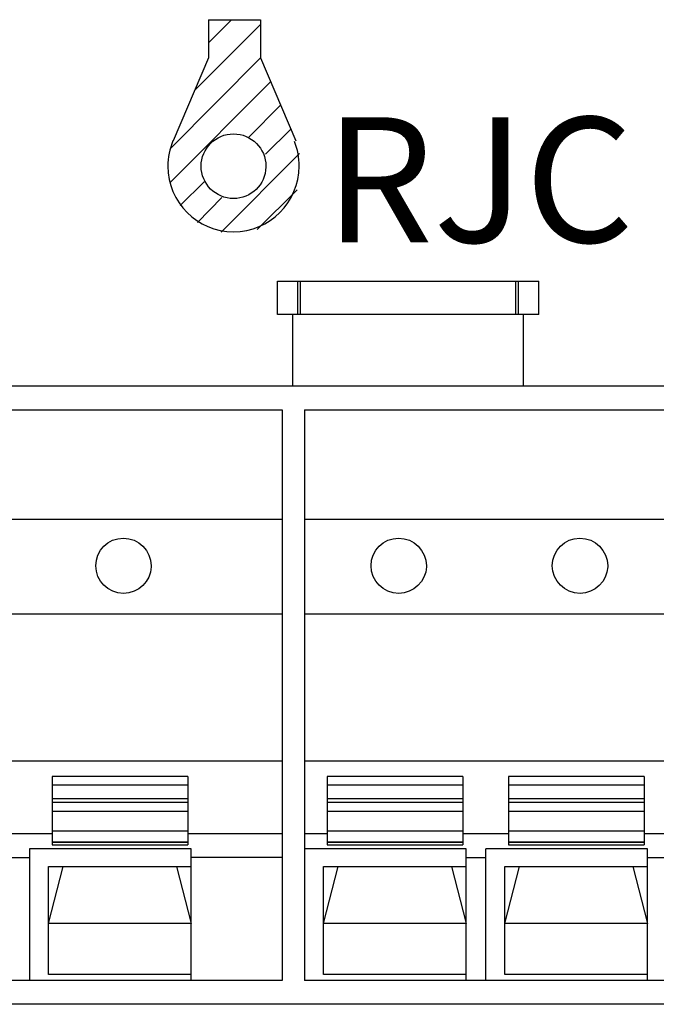
# Model space of a CAD drawing. Extents: x 0 to 313, y 0 to 208.
# Drawn here: x 66 to 79, y 122 to 142 of the extents above; entities that cross this region are included whole.
import ezdxf

# ---------------------------------------------------------------- set-up
doc = ezdxf.new("R2010")
doc.units = 0
doc.header["$LTSCALE"] = 4.073
doc.header["$MEASUREMENT"] = 0
doc.layers.add('レイヤー_1', color=7, linetype='CONTINUOUS')
doc.styles.add('HORIZONTALBIGFONT', font='txt.shx', dxfattribs={"bigfont": 'bigfont.shx'})

msp = doc.modelspace()

# ---------------------------------------------------------------- linework, layer by layer
at = {"layer": 'レイヤー_1', "linetype": 'CONTINUOUS'}
for points in [[(69.693, 142.467), (69.693, 142.467), (69.693, 142.467)], [(69.693, 142.467), (70.791, 142.467), (70.791, 142.467)], [(69.693, 142.467), (69.693, 142.467), (69.693, 142.467)], [(69.693, 142.467), (69.693, 142.467), (69.693, 142.467)], [(69.693, 142.467), (69.693, 141.668), (69.693, 141.668)], [(69.693, 142.467), (69.693, 142.467), (69.693, 142.467)], [(69.693, 141.978), (70.182, 142.467), (70.182, 142.467)], [(70.182, 142.467), (70.182, 142.467), (70.182, 142.467)], [(70.182, 142.467), (70.182, 142.467), (70.182, 142.467)], [(70.791, 142.467), (70.791, 142.467), (70.791, 142.467)], [(70.791, 142.467), (70.791, 142.467), (70.791, 142.467)], [(70.791, 142.467), (70.791, 142.467), (70.791, 142.467)], [(70.791, 142.467), (70.791, 141.668), (70.791, 141.668)], [(70.791, 142.467), (70.791, 142.467), (70.791, 142.467)], [(69.402, 140.977), (70.791, 142.369), (70.791, 142.369)], [(70.791, 142.369), (70.791, 142.369), (70.791, 142.369)], [(70.791, 142.369), (70.791, 142.369), (70.791, 142.369)], [(69.693, 141.978), (69.693, 141.978), (69.693, 141.978)], [(69.693, 141.978), (69.693, 141.978), (69.693, 141.978)], [(68.902, 139.769), (70.791, 141.668), (70.791, 141.668)], [(69.693, 141.668), (68.952, 139.919), (68.952, 139.919)], [(69.693, 141.668), (69.693, 141.668), (69.693, 141.668)], [(69.693, 141.668), (69.693, 141.668), (69.693, 141.668)], [(69.693, 141.668), (69.693, 141.668), (69.693, 141.668)], [(69.693, 141.668), (69.693, 141.668), (69.693, 141.668)], [(70.791, 141.668), (70.791, 141.668), (70.791, 141.668)], [(70.791, 141.668), (70.791, 141.668), (70.791, 141.668)], [(70.791, 141.668), (70.791, 141.668), (70.791, 141.668)], [(70.791, 141.668), (71.532, 139.919), (71.532, 139.919)], [(70.791, 141.668), (70.791, 141.668), (70.791, 141.668)], [(70.791, 141.668), (70.791, 141.668), (70.791, 141.668)], [(70.791, 141.668), (70.791, 141.668), (70.791, 141.668)], [(68.884, 139.038), (71.003, 141.168), (71.003, 141.168)], [(71.003, 141.168), (71.003, 141.168), (71.003, 141.168)], [(71.003, 141.168), (71.003, 141.168), (71.003, 141.168)], [(69.402, 140.977), (69.402, 140.977), (69.402, 140.977)], [(69.402, 140.977), (69.402, 140.977), (69.402, 140.977)], [(70.543, 139.999), (71.212, 140.668), (71.212, 140.668)], [(71.212, 140.668), (71.212, 140.668), (71.212, 140.668)], [(71.212, 140.668), (71.212, 140.668), (71.212, 140.668)], [(70.892, 139.639), (71.423, 140.168), (71.423, 140.168)], [(71.423, 140.168), (71.423, 140.168), (71.423, 140.168)], [(71.423, 140.168), (71.423, 140.168), (71.423, 140.168)], [(70.543, 139.999), (70.543, 139.999), (70.543, 139.999)], [(70.543, 139.999), (70.543, 139.999), (70.543, 139.999)], [(68.902, 139.769), (68.902, 139.769), (68.902, 139.769)], [(68.902, 139.769), (68.902, 139.769), (68.902, 139.769)], [(68.952, 139.919), (68.952, 139.919), (68.952, 139.919)], [(68.952, 139.919), (68.952, 139.919), (68.952, 139.919)], [(68.952, 139.919), (68.952, 139.919), (68.952, 139.919)], [(68.952, 139.919), (68.952, 139.919), (68.952, 139.919)], [(71.532, 139.919), (71.532, 139.919), (71.532, 139.919)], [(71.532, 139.919), (71.532, 139.919), (71.532, 139.919)], [(71.532, 139.919), (71.532, 139.919), (71.532, 139.919)], [(71.532, 139.919), (71.532, 139.919), (71.532, 139.919)], [(69.963, 137.998), (71.611, 139.657), (71.611, 139.657)], [(70.892, 139.639), (70.892, 139.639), (70.892, 139.639)], [(70.892, 139.639), (70.892, 139.639), (70.892, 139.639)], [(71.611, 139.657), (71.611, 139.657), (71.611, 139.657)], [(71.611, 139.657), (71.611, 139.657), (71.611, 139.657)], [(68.884, 139.038), (68.884, 139.038), (68.884, 139.038)], [(68.884, 139.038), (68.884, 139.038), (68.884, 139.038)], [(69.103, 138.559), (69.614, 139.067), (69.614, 139.067)], [(69.614, 139.067), (69.614, 139.067), (69.614, 139.067)], [(69.614, 139.067), (69.614, 139.067), (69.614, 139.067)], [(70.722, 138.059), (71.561, 138.887), (71.561, 138.887)], [(71.561, 138.887), (71.561, 138.887), (71.561, 138.887)], [(71.561, 138.887), (71.561, 138.887), (71.561, 138.887)], [(69.463, 138.207), (69.974, 138.728), (69.974, 138.728)], [(69.974, 138.728), (69.974, 138.728), (69.974, 138.728)], [(69.974, 138.728), (69.974, 138.728), (69.974, 138.728)], [(69.103, 138.559), (69.103, 138.559), (69.103, 138.559)], [(69.103, 138.559), (69.103, 138.559), (69.103, 138.559)], [(69.463, 138.207), (69.463, 138.207), (69.463, 138.207)], [(69.463, 138.207), (69.463, 138.207), (69.463, 138.207)], [(70.722, 138.059), (70.722, 138.059), (70.722, 138.059)], [(70.722, 138.059), (70.722, 138.059), (70.722, 138.059)], [(69.963, 137.998), (69.963, 137.998), (69.963, 137.998)], [(69.963, 137.998), (69.963, 137.998), (69.963, 137.998)], [(71.143, 136.969), (71.143, 136.969), (71.143, 136.969)], [(71.143, 136.268), (71.143, 136.969), (71.143, 136.969)], [(71.143, 136.969), (71.143, 136.969), (71.143, 136.969)], [(71.143, 136.969), (71.143, 136.969), (71.143, 136.969)], [(71.143, 136.969), (76.641, 136.969), (76.641, 136.969)], [(71.143, 136.969), (71.143, 136.969), (71.143, 136.969)], [(71.572, 136.969), (71.572, 136.969), (71.572, 136.969)], [(71.572, 136.268), (71.572, 136.969), (71.572, 136.969)], [(71.572, 136.969), (71.572, 136.969), (71.572, 136.969)], [(71.633, 136.969), (71.633, 136.969), (71.633, 136.969)], [(71.633, 136.268), (71.633, 136.969), (71.633, 136.969)], [(71.633, 136.969), (71.633, 136.969), (71.633, 136.969)], [(76.152, 136.969), (76.152, 136.969), (76.152, 136.969)], [(76.152, 136.268), (76.152, 136.969), (76.152, 136.969)], [(76.152, 136.969), (76.152, 136.969), (76.152, 136.969)], [(76.212, 136.969), (76.212, 136.969), (76.212, 136.969)], [(76.212, 136.268), (76.212, 136.969), (76.212, 136.969)], [(76.212, 136.969), (76.212, 136.969), (76.212, 136.969)], [(76.641, 136.969), (76.641, 136.969), (76.641, 136.969)], [(76.641, 136.268), (76.641, 136.969), (76.641, 136.969)], [(76.641, 136.969), (76.641, 136.969), (76.641, 136.969)], [(76.641, 136.969), (76.641, 136.969), (76.641, 136.969)], [(76.641, 136.969), (76.641, 136.969), (76.641, 136.969)], [(71.143, 136.268), (71.143, 136.268), (71.143, 136.268)], [(76.641, 136.268), (71.143, 136.268), (71.143, 136.268)], [(71.143, 136.268), (71.143, 136.268), (71.143, 136.268)], [(71.143, 136.268), (71.143, 136.268), (71.143, 136.268)], [(71.143, 136.268), (71.143, 136.268), (71.143, 136.268)], [(71.471, 136.268), (71.471, 136.268), (71.471, 136.268)], [(71.471, 134.768), (71.471, 136.268), (71.471, 136.268)], [(71.471, 136.268), (71.471, 136.268), (71.471, 136.268)], [(71.572, 136.268), (71.572, 136.268), (71.572, 136.268)], [(71.572, 136.268), (71.572, 136.268), (71.572, 136.268)], [(71.633, 136.268), (71.633, 136.268), (71.633, 136.268)], [(71.633, 136.268), (71.633, 136.268), (71.633, 136.268)], [(76.152, 136.268), (76.152, 136.268), (76.152, 136.268)], [(76.152, 136.268), (76.152, 136.268), (76.152, 136.268)], [(76.212, 136.268), (76.212, 136.268), (76.212, 136.268)], [(76.212, 136.268), (76.212, 136.268), (76.212, 136.268)], [(76.313, 136.268), (76.313, 136.268), (76.313, 136.268)], [(76.313, 134.768), (76.313, 136.268), (76.313, 136.268)], [(76.313, 136.268), (76.313, 136.268), (76.313, 136.268)], [(76.641, 136.268), (76.641, 136.268), (76.641, 136.268)], [(76.641, 136.268), (76.641, 136.268), (76.641, 136.268)], [(76.641, 136.268), (76.641, 136.268), (76.641, 136.268)], [(76.641, 136.268), (76.641, 136.268), (76.641, 136.268)], [(27.042, 134.768), (158.04, 134.768), (158.04, 134.768)], [(57.742, 134.768), (165.041, 134.768), (165.041, 134.768)], [(71.471, 134.768), (71.471, 134.768), (71.471, 134.768)], [(71.471, 134.768), (71.471, 134.768), (71.471, 134.768)], [(76.313, 134.768), (76.313, 134.768), (76.313, 134.768)], [(76.313, 134.768), (76.313, 134.768), (76.313, 134.768)], [(58.313, 134.268), (71.244, 134.268), (71.244, 134.268)], [(71.244, 134.268), (71.244, 134.268), (71.244, 134.268)], [(71.244, 134.268), (71.244, 134.268), (71.244, 134.268)], [(71.244, 134.268), (71.244, 134.268), (71.244, 134.268)], [(71.244, 134.268), (71.244, 122.269), (71.244, 122.269)], [(71.244, 134.268), (71.244, 134.268), (71.244, 134.268)], [(71.712, 134.268), (71.712, 134.268), (71.712, 134.268)], [(71.712, 134.268), (84.642, 134.268), (84.642, 134.268)], [(71.712, 134.268), (71.712, 134.268), (71.712, 134.268)], [(71.712, 134.268), (71.712, 134.268), (71.712, 134.268)], [(71.712, 134.268), (71.712, 122.269), (71.712, 122.269)], [(71.712, 134.268), (71.712, 134.268), (71.712, 134.268)], [(58.313, 131.968), (71.244, 131.968), (71.244, 131.968)], [(71.244, 131.968), (71.244, 131.968), (71.244, 131.968)], [(71.244, 131.968), (71.244, 131.968), (71.244, 131.968)], [(71.712, 131.968), (71.712, 131.968), (71.712, 131.968)], [(71.712, 131.968), (84.642, 131.968), (84.642, 131.968)], [(71.712, 131.968), (71.712, 131.968), (71.712, 131.968)], [(71.244, 129.968), (58.313, 129.968), (58.313, 129.968)], [(71.244, 129.968), (71.244, 129.968), (71.244, 129.968)], [(71.244, 129.968), (71.244, 129.968), (71.244, 129.968)], [(71.712, 129.968), (71.712, 129.968), (71.712, 129.968)], [(84.642, 129.968), (71.712, 129.968), (71.712, 129.968)], [(71.712, 129.968), (71.712, 129.968), (71.712, 129.968)], [(71.244, 126.878), (58.313, 126.878), (58.313, 126.878)], [(71.244, 126.878), (71.244, 126.878), (71.244, 126.878)], [(71.244, 126.878), (71.244, 126.878), (71.244, 126.878)], [(71.712, 126.878), (71.712, 126.878), (71.712, 126.878)], [(84.642, 126.878), (71.712, 126.878), (71.712, 126.878)], [(71.712, 126.878), (71.712, 126.878), (71.712, 126.878)], [(66.412, 126.558), (66.412, 126.558), (66.412, 126.558)], [(69.262, 126.558), (66.412, 126.558), (66.412, 126.558)], [(66.412, 126.558), (66.412, 126.558), (66.412, 126.558)], [(66.412, 126.558), (66.412, 126.558), (66.412, 126.558)], [(66.412, 126.558), (66.412, 125.118), (66.412, 125.118)], [(66.412, 126.558), (66.412, 126.558), (66.412, 126.558)], [(69.262, 126.558), (69.262, 126.558), (69.262, 126.558)], [(69.262, 126.558), (69.262, 126.558), (69.262, 126.558)], [(69.262, 126.558), (69.262, 126.558), (69.262, 126.558)], [(69.262, 126.558), (69.262, 125.118), (69.262, 125.118)], [(69.262, 126.558), (69.262, 126.558), (69.262, 126.558)], [(72.193, 126.558), (72.193, 126.558), (72.193, 126.558)], [(75.043, 126.558), (72.193, 126.558), (72.193, 126.558)], [(72.193, 126.558), (72.193, 126.558), (72.193, 126.558)], [(72.193, 126.558), (72.193, 126.558), (72.193, 126.558)], [(72.193, 126.558), (72.193, 125.118), (72.193, 125.118)], [(72.193, 126.558), (72.193, 126.558), (72.193, 126.558)], [(75.043, 126.558), (75.043, 126.558), (75.043, 126.558)], [(75.043, 126.558), (75.043, 126.558), (75.043, 126.558)], [(75.043, 126.558), (75.043, 126.558), (75.043, 126.558)], [(75.043, 126.558), (75.043, 125.118), (75.043, 125.118)], [(75.043, 126.558), (75.043, 126.558), (75.043, 126.558)], [(76.003, 126.558), (76.003, 126.558), (76.003, 126.558)], [(78.853, 126.558), (76.003, 126.558), (76.003, 126.558)], [(76.003, 126.558), (76.003, 126.558), (76.003, 126.558)], [(76.003, 126.558), (76.003, 126.558), (76.003, 126.558)], [(76.003, 126.558), (76.003, 125.118), (76.003, 125.118)], [(76.003, 126.558), (76.003, 126.558), (76.003, 126.558)], [(78.853, 126.558), (78.853, 126.558), (78.853, 126.558)], [(78.853, 126.558), (78.853, 126.558), (78.853, 126.558)], [(78.853, 126.558), (78.853, 126.558), (78.853, 126.558)], [(78.853, 126.558), (78.853, 125.118), (78.853, 125.118)], [(78.853, 126.558), (78.853, 126.558), (78.853, 126.558)], [(66.412, 126.378), (66.412, 126.378), (66.412, 126.378)], [(69.262, 126.378), (66.412, 126.378), (66.412, 126.378)], [(66.412, 126.378), (66.412, 126.378), (66.412, 126.378)], [(69.262, 126.378), (69.262, 126.378), (69.262, 126.378)], [(69.262, 126.378), (69.262, 126.378), (69.262, 126.378)], [(72.193, 126.378), (72.193, 126.378), (72.193, 126.378)], [(75.043, 126.378), (72.193, 126.378), (72.193, 126.378)], [(72.193, 126.378), (72.193, 126.378), (72.193, 126.378)], [(75.043, 126.378), (75.043, 126.378), (75.043, 126.378)], [(75.043, 126.378), (75.043, 126.378), (75.043, 126.378)], [(76.003, 126.378), (76.003, 126.378), (76.003, 126.378)], [(78.853, 126.378), (76.003, 126.378), (76.003, 126.378)], [(76.003, 126.378), (76.003, 126.378), (76.003, 126.378)], [(78.853, 126.378), (78.853, 126.378), (78.853, 126.378)], [(78.853, 126.378), (78.853, 126.378), (78.853, 126.378)], [(66.412, 126.087), (66.412, 126.087), (66.412, 126.087)], [(69.262, 126.087), (66.412, 126.087), (66.412, 126.087)], [(66.412, 126.087), (66.412, 126.087), (66.412, 126.087)], [(66.412, 126.087), (66.412, 126.087), (66.412, 126.087)], [(69.262, 126.087), (66.412, 126.087), (66.412, 126.087)], [(66.412, 126.087), (66.412, 126.087), (66.412, 126.087)], [(69.262, 126.087), (69.262, 126.087), (69.262, 126.087)], [(69.262, 126.087), (69.262, 126.087), (69.262, 126.087)], [(69.262, 126.087), (69.262, 126.087), (69.262, 126.087)], [(69.262, 126.087), (69.262, 126.087), (69.262, 126.087)], [(72.193, 126.087), (72.193, 126.087), (72.193, 126.087)], [(75.043, 126.087), (72.193, 126.087), (72.193, 126.087)], [(72.193, 126.087), (72.193, 126.087), (72.193, 126.087)], [(72.193, 126.087), (72.193, 126.087), (72.193, 126.087)], [(75.043, 126.087), (72.193, 126.087), (72.193, 126.087)], [(72.193, 126.087), (72.193, 126.087), (72.193, 126.087)], [(75.043, 126.087), (75.043, 126.087), (75.043, 126.087)], [(75.043, 126.087), (75.043, 126.087), (75.043, 126.087)], [(75.043, 126.087), (75.043, 126.087), (75.043, 126.087)], [(75.043, 126.087), (75.043, 126.087), (75.043, 126.087)], [(76.003, 126.087), (76.003, 126.087), (76.003, 126.087)], [(78.853, 126.087), (76.003, 126.087), (76.003, 126.087)], [(76.003, 126.087), (76.003, 126.087), (76.003, 126.087)], [(76.003, 126.087), (76.003, 126.087), (76.003, 126.087)], [(78.853, 126.087), (76.003, 126.087), (76.003, 126.087)], [(76.003, 126.087), (76.003, 126.087), (76.003, 126.087)], [(78.853, 126.087), (78.853, 126.087), (78.853, 126.087)], [(78.853, 126.087), (78.853, 126.087), (78.853, 126.087)], [(78.853, 126.087), (78.853, 126.087), (78.853, 126.087)], [(78.853, 126.087), (78.853, 126.087), (78.853, 126.087)], [(66.412, 126.018), (66.412, 126.018), (66.412, 126.018)], [(66.412, 126.018), (69.262, 126.018), (69.262, 126.018)], [(66.412, 126.018), (66.412, 126.018), (66.412, 126.018)], [(69.262, 126.018), (69.262, 126.018), (69.262, 126.018)], [(69.262, 126.018), (69.262, 126.018), (69.262, 126.018)], [(72.193, 126.018), (72.193, 126.018), (72.193, 126.018)], [(72.193, 126.018), (75.043, 126.018), (75.043, 126.018)], [(72.193, 126.018), (72.193, 126.018), (72.193, 126.018)], [(75.043, 126.018), (75.043, 126.018), (75.043, 126.018)], [(75.043, 126.018), (75.043, 126.018), (75.043, 126.018)], [(76.003, 126.018), (76.003, 126.018), (76.003, 126.018)], [(76.003, 126.018), (78.853, 126.018), (78.853, 126.018)], [(76.003, 126.018), (76.003, 126.018), (76.003, 126.018)], [(78.853, 126.018), (78.853, 126.018), (78.853, 126.018)], [(78.853, 126.018), (78.853, 126.018), (78.853, 126.018)], [(66.412, 125.828), (66.412, 125.828), (66.412, 125.828)], [(66.412, 125.828), (69.262, 125.828), (69.262, 125.828)], [(66.412, 125.828), (66.412, 125.828), (66.412, 125.828)], [(69.262, 125.828), (69.262, 125.828), (69.262, 125.828)], [(69.262, 125.828), (69.262, 125.828), (69.262, 125.828)], [(72.193, 125.828), (72.193, 125.828), (72.193, 125.828)], [(72.193, 125.828), (75.043, 125.828), (75.043, 125.828)], [(72.193, 125.828), (72.193, 125.828), (72.193, 125.828)], [(75.043, 125.828), (75.043, 125.828), (75.043, 125.828)], [(75.043, 125.828), (75.043, 125.828), (75.043, 125.828)], [(76.003, 125.828), (76.003, 125.828), (76.003, 125.828)], [(76.003, 125.828), (78.853, 125.828), (78.853, 125.828)], [(76.003, 125.828), (76.003, 125.828), (76.003, 125.828)], [(78.853, 125.828), (78.853, 125.828), (78.853, 125.828)], [(78.853, 125.828), (78.853, 125.828), (78.853, 125.828)], [(65.452, 125.356), (66.412, 125.356), (66.412, 125.356)], [(66.412, 125.417), (66.412, 125.417), (66.412, 125.417)], [(66.412, 125.417), (69.262, 125.417), (69.262, 125.417)], [(66.412, 125.417), (66.412, 125.417), (66.412, 125.417)], [(66.412, 125.356), (66.412, 125.356), (66.412, 125.356)], [(66.412, 125.356), (66.412, 125.356), (66.412, 125.356)], [(69.262, 125.417), (69.262, 125.417), (69.262, 125.417)], [(69.262, 125.417), (69.262, 125.417), (69.262, 125.417)], [(69.262, 125.356), (69.262, 125.356), (69.262, 125.356)], [(69.262, 125.356), (71.244, 125.356), (71.244, 125.356)], [(69.262, 125.356), (69.262, 125.356), (69.262, 125.356)], [(71.244, 125.356), (71.244, 125.356), (71.244, 125.356)], [(71.244, 125.356), (71.244, 125.356), (71.244, 125.356)], [(71.712, 125.356), (71.712, 125.356), (71.712, 125.356)], [(71.712, 125.356), (72.193, 125.356), (72.193, 125.356)], [(71.712, 125.356), (71.712, 125.356), (71.712, 125.356)], [(72.193, 125.417), (72.193, 125.417), (72.193, 125.417)], [(72.193, 125.417), (75.043, 125.417), (75.043, 125.417)], [(72.193, 125.417), (72.193, 125.417), (72.193, 125.417)], [(72.193, 125.356), (72.193, 125.356), (72.193, 125.356)], [(72.193, 125.356), (72.193, 125.356), (72.193, 125.356)], [(75.043, 125.417), (75.043, 125.417), (75.043, 125.417)], [(75.043, 125.417), (75.043, 125.417), (75.043, 125.417)], [(75.043, 125.356), (75.043, 125.356), (75.043, 125.356)], [(75.043, 125.356), (76.003, 125.356), (76.003, 125.356)], [(75.043, 125.356), (75.043, 125.356), (75.043, 125.356)], [(76.003, 125.417), (76.003, 125.417), (76.003, 125.417)], [(76.003, 125.417), (78.853, 125.417), (78.853, 125.417)], [(76.003, 125.417), (76.003, 125.417), (76.003, 125.417)], [(76.003, 125.356), (76.003, 125.356), (76.003, 125.356)], [(76.003, 125.356), (76.003, 125.356), (76.003, 125.356)], [(78.853, 125.417), (78.853, 125.417), (78.853, 125.417)], [(78.853, 125.417), (78.853, 125.417), (78.853, 125.417)], [(78.853, 125.356), (78.853, 125.356), (78.853, 125.356)], [(78.853, 125.356), (79.813, 125.356), (79.813, 125.356)], [(78.853, 125.356), (78.853, 125.356), (78.853, 125.356)], [(65.933, 125.039), (65.933, 125.039), (65.933, 125.039)], [(69.333, 125.039), (65.933, 125.039), (65.933, 125.039)], [(65.933, 125.039), (65.933, 125.039), (65.933, 125.039)], [(65.933, 125.039), (65.933, 125.039), (65.933, 125.039)], [(65.933, 125.039), (65.933, 122.269), (65.933, 122.269)], [(65.933, 125.039), (65.933, 125.039), (65.933, 125.039)], [(66.412, 125.187), (66.412, 125.187), (66.412, 125.187)], [(66.412, 125.187), (69.262, 125.187), (69.262, 125.187)], [(66.412, 125.187), (66.412, 125.187), (66.412, 125.187)], [(66.412, 125.187), (66.412, 125.187), (66.412, 125.187)], [(66.412, 125.187), (66.412, 125.187), (66.412, 125.187)], [(69.262, 125.169), (66.412, 125.169), (66.412, 125.169)], [(66.412, 125.118), (66.412, 125.118), (66.412, 125.118)], [(66.412, 125.118), (69.262, 125.118), (69.262, 125.118)], [(66.412, 125.118), (66.412, 125.118), (66.412, 125.118)], [(66.412, 125.118), (66.412, 125.118), (66.412, 125.118)], [(66.412, 125.118), (66.412, 125.118), (66.412, 125.118)], [(69.262, 125.187), (69.262, 125.187), (69.262, 125.187)], [(69.262, 125.187), (69.262, 125.187), (69.262, 125.187)], [(69.262, 125.187), (69.262, 125.187), (69.262, 125.187)], [(69.262, 125.187), (69.262, 125.187), (69.262, 125.187)], [(69.262, 125.118), (69.262, 125.118), (69.262, 125.118)], [(69.262, 125.118), (69.262, 125.118), (69.262, 125.118)], [(69.262, 125.118), (69.262, 125.118), (69.262, 125.118)], [(69.262, 125.118), (69.262, 125.118), (69.262, 125.118)], [(69.333, 125.039), (69.333, 125.039), (69.333, 125.039)], [(69.333, 125.039), (69.333, 125.039), (69.333, 125.039)], [(69.333, 125.039), (69.333, 125.039), (69.333, 125.039)], [(69.333, 122.269), (69.333, 125.039), (69.333, 125.039)], [(69.333, 125.039), (69.333, 125.039), (69.333, 125.039)], [(71.712, 125.039), (71.712, 125.039), (71.712, 125.039)], [(75.112, 125.039), (71.712, 125.039), (71.712, 125.039)], [(71.712, 125.039), (71.712, 125.039), (71.712, 125.039)], [(72.193, 125.187), (72.193, 125.187), (72.193, 125.187)], [(72.193, 125.187), (75.043, 125.187), (75.043, 125.187)], [(72.193, 125.187), (72.193, 125.187), (72.193, 125.187)], [(72.193, 125.187), (72.193, 125.187), (72.193, 125.187)], [(72.193, 125.187), (72.193, 125.187), (72.193, 125.187)], [(75.043, 125.169), (72.193, 125.169), (72.193, 125.169)], [(72.193, 125.118), (72.193, 125.118), (72.193, 125.118)], [(72.193, 125.118), (75.043, 125.118), (75.043, 125.118)], [(72.193, 125.118), (72.193, 125.118), (72.193, 125.118)], [(72.193, 125.118), (72.193, 125.118), (72.193, 125.118)], [(72.193, 125.118), (72.193, 125.118), (72.193, 125.118)], [(75.043, 125.187), (75.043, 125.187), (75.043, 125.187)], [(75.043, 125.187), (75.043, 125.187), (75.043, 125.187)], [(75.043, 125.187), (75.043, 125.187), (75.043, 125.187)], [(75.043, 125.187), (75.043, 125.187), (75.043, 125.187)], [(75.043, 125.118), (75.043, 125.118), (75.043, 125.118)], [(75.043, 125.118), (75.043, 125.118), (75.043, 125.118)], [(75.043, 125.118), (75.043, 125.118), (75.043, 125.118)], [(75.043, 125.118), (75.043, 125.118), (75.043, 125.118)], [(75.112, 125.039), (75.112, 125.039), (75.112, 125.039)], [(75.112, 125.039), (75.112, 125.039), (75.112, 125.039)], [(75.112, 125.039), (75.112, 125.039), (75.112, 125.039)], [(75.112, 122.269), (75.112, 125.039), (75.112, 125.039)], [(75.112, 125.039), (75.112, 125.039), (75.112, 125.039)], [(75.522, 125.039), (75.522, 125.039), (75.522, 125.039)], [(78.922, 125.039), (75.522, 125.039), (75.522, 125.039)], [(75.522, 125.039), (75.522, 125.039), (75.522, 125.039)], [(75.522, 125.039), (75.522, 125.039), (75.522, 125.039)], [(75.522, 122.269), (75.522, 125.039), (75.522, 125.039)], [(75.522, 125.039), (75.522, 125.039), (75.522, 125.039)], [(76.003, 125.187), (76.003, 125.187), (76.003, 125.187)], [(76.003, 125.187), (78.853, 125.187), (78.853, 125.187)], [(76.003, 125.187), (76.003, 125.187), (76.003, 125.187)], [(76.003, 125.187), (76.003, 125.187), (76.003, 125.187)], [(76.003, 125.187), (76.003, 125.187), (76.003, 125.187)], [(78.853, 125.169), (76.003, 125.169), (76.003, 125.169)], [(76.003, 125.118), (76.003, 125.118), (76.003, 125.118)], [(76.003, 125.118), (78.853, 125.118), (78.853, 125.118)], [(76.003, 125.118), (76.003, 125.118), (76.003, 125.118)], [(76.003, 125.118), (76.003, 125.118), (76.003, 125.118)], [(76.003, 125.118), (76.003, 125.118), (76.003, 125.118)], [(78.853, 125.187), (78.853, 125.187), (78.853, 125.187)], [(78.853, 125.187), (78.853, 125.187), (78.853, 125.187)], [(78.853, 125.187), (78.853, 125.187), (78.853, 125.187)], [(78.853, 125.187), (78.853, 125.187), (78.853, 125.187)], [(78.853, 125.118), (78.853, 125.118), (78.853, 125.118)], [(78.853, 125.118), (78.853, 125.118), (78.853, 125.118)], [(78.853, 125.118), (78.853, 125.118), (78.853, 125.118)], [(78.853, 125.118), (78.853, 125.118), (78.853, 125.118)], [(78.922, 125.039), (78.922, 125.039), (78.922, 125.039)], [(78.922, 125.039), (78.922, 125.039), (78.922, 125.039)], [(78.922, 125.039), (78.922, 125.039), (78.922, 125.039)], [(78.922, 122.269), (78.922, 125.039), (78.922, 125.039)], [(78.922, 125.039), (78.922, 125.039), (78.922, 125.039)], [(65.523, 124.856), (65.933, 124.856), (65.933, 124.856)], [(65.933, 124.856), (65.933, 124.856), (65.933, 124.856)], [(65.933, 124.856), (65.933, 124.856), (65.933, 124.856)], [(69.333, 124.856), (69.333, 124.856), (69.333, 124.856)], [(71.244, 124.856), (69.333, 124.856), (69.333, 124.856)], [(69.333, 124.856), (69.333, 124.856), (69.333, 124.856)], [(71.244, 124.856), (71.244, 124.856), (71.244, 124.856)], [(71.244, 124.856), (71.244, 124.856), (71.244, 124.856)], [(75.112, 124.856), (75.112, 124.856), (75.112, 124.856)], [(75.112, 124.856), (75.522, 124.856), (75.522, 124.856)], [(75.112, 124.856), (75.112, 124.856), (75.112, 124.856)], [(75.522, 124.856), (75.522, 124.856), (75.522, 124.856)], [(75.522, 124.856), (75.522, 124.856), (75.522, 124.856)], [(78.922, 124.856), (78.922, 124.856), (78.922, 124.856)], [(78.922, 124.856), (79.332, 124.856), (79.332, 124.856)], [(78.922, 124.856), (78.922, 124.856), (78.922, 124.856)], [(66.333, 124.669), (66.333, 124.669), (66.333, 124.669)], [(66.333, 122.398), (66.333, 124.669), (66.333, 124.669)], [(66.333, 124.669), (66.333, 124.669), (66.333, 124.669)], [(66.333, 123.467), (66.642, 124.669), (66.642, 124.669)], [(66.333, 124.669), (66.333, 124.669), (66.333, 124.669)], [(66.333, 124.669), (69.333, 124.669), (69.333, 124.669)], [(66.333, 124.669), (66.333, 124.669), (66.333, 124.669)], [(66.642, 124.669), (66.642, 124.669), (66.642, 124.669)], [(66.642, 124.669), (66.642, 124.669), (66.642, 124.669)], [(69.024, 124.669), (69.024, 124.669), (69.024, 124.669)], [(69.024, 124.669), (69.333, 123.467), (69.333, 123.467)], [(69.024, 124.669), (69.024, 124.669), (69.024, 124.669)], [(69.333, 124.669), (69.333, 124.669), (69.333, 124.669)], [(69.333, 124.669), (69.333, 124.669), (69.333, 124.669)], [(72.111, 124.669), (72.111, 124.669), (72.111, 124.669)], [(72.111, 122.398), (72.111, 124.669), (72.111, 124.669)], [(72.111, 124.669), (72.111, 124.669), (72.111, 124.669)], [(72.111, 123.467), (72.424, 124.669), (72.424, 124.669)], [(72.111, 124.669), (72.111, 124.669), (72.111, 124.669)], [(72.111, 124.669), (75.112, 124.669), (75.112, 124.669)], [(72.111, 124.669), (72.111, 124.669), (72.111, 124.669)], [(72.424, 124.669), (72.424, 124.669), (72.424, 124.669)], [(72.424, 124.669), (72.424, 124.669), (72.424, 124.669)], [(74.802, 124.669), (74.802, 124.669), (74.802, 124.669)], [(74.802, 124.669), (75.112, 123.467), (75.112, 123.467)], [(74.802, 124.669), (74.802, 124.669), (74.802, 124.669)], [(75.112, 124.669), (75.112, 124.669), (75.112, 124.669)], [(75.112, 124.669), (75.112, 124.669), (75.112, 124.669)], [(75.921, 124.669), (75.921, 124.669), (75.921, 124.669)], [(75.921, 122.398), (75.921, 124.669), (75.921, 124.669)], [(75.921, 124.669), (75.921, 124.669), (75.921, 124.669)], [(75.921, 123.467), (76.231, 124.669), (76.231, 124.669)], [(75.921, 124.669), (75.921, 124.669), (75.921, 124.669)], [(75.921, 124.669), (78.922, 124.669), (78.922, 124.669)], [(75.921, 124.669), (75.921, 124.669), (75.921, 124.669)], [(76.231, 124.669), (76.231, 124.669), (76.231, 124.669)], [(76.231, 124.669), (76.231, 124.669), (76.231, 124.669)], [(78.612, 124.669), (78.612, 124.669), (78.612, 124.669)], [(78.612, 124.669), (78.922, 123.467), (78.922, 123.467)], [(78.612, 124.669), (78.612, 124.669), (78.612, 124.669)], [(78.922, 124.669), (78.922, 124.669), (78.922, 124.669)], [(78.922, 124.669), (78.922, 124.669), (78.922, 124.669)], [(66.333, 123.467), (66.333, 123.467), (66.333, 123.467)], [(66.333, 123.467), (66.333, 123.467), (66.333, 123.467)], [(66.333, 123.467), (66.333, 123.467), (66.333, 123.467)], [(69.333, 123.467), (66.333, 123.467), (66.333, 123.467)], [(66.333, 123.467), (66.333, 123.467), (66.333, 123.467)], [(69.333, 123.467), (69.333, 123.467), (69.333, 123.467)], [(69.333, 123.467), (69.333, 123.467), (69.333, 123.467)], [(69.333, 123.467), (69.333, 123.467), (69.333, 123.467)], [(69.333, 123.467), (69.333, 123.467), (69.333, 123.467)], [(72.111, 123.467), (72.111, 123.467), (72.111, 123.467)], [(72.111, 123.467), (72.111, 123.467), (72.111, 123.467)], [(72.111, 123.467), (72.111, 123.467), (72.111, 123.467)], [(75.112, 123.467), (72.111, 123.467), (72.111, 123.467)], [(72.111, 123.467), (72.111, 123.467), (72.111, 123.467)], [(75.112, 123.467), (75.112, 123.467), (75.112, 123.467)], [(75.112, 123.467), (75.112, 123.467), (75.112, 123.467)], [(75.112, 123.467), (75.112, 123.467), (75.112, 123.467)], [(75.112, 123.467), (75.112, 123.467), (75.112, 123.467)], [(75.921, 123.467), (75.921, 123.467), (75.921, 123.467)], [(75.921, 123.467), (75.921, 123.467), (75.921, 123.467)], [(75.921, 123.467), (75.921, 123.467), (75.921, 123.467)], [(78.922, 123.467), (75.921, 123.467), (75.921, 123.467)], [(75.921, 123.467), (75.921, 123.467), (75.921, 123.467)], [(78.922, 123.467), (78.922, 123.467), (78.922, 123.467)], [(78.922, 123.467), (78.922, 123.467), (78.922, 123.467)], [(78.922, 123.467), (78.922, 123.467), (78.922, 123.467)], [(78.922, 123.467), (78.922, 123.467), (78.922, 123.467)], [(66.333, 122.398), (66.333, 122.398), (66.333, 122.398)], [(66.333, 122.398), (66.333, 122.398), (66.333, 122.398)], [(66.333, 122.398), (66.333, 122.398), (66.333, 122.398)], [(69.333, 122.398), (66.333, 122.398), (66.333, 122.398)], [(66.333, 122.398), (66.333, 122.398), (66.333, 122.398)], [(69.333, 122.398), (69.333, 122.398), (69.333, 122.398)], [(69.333, 122.398), (69.333, 122.398), (69.333, 122.398)], [(72.111, 122.398), (72.111, 122.398), (72.111, 122.398)], [(72.111, 122.398), (72.111, 122.398), (72.111, 122.398)], [(72.111, 122.398), (72.111, 122.398), (72.111, 122.398)], [(75.112, 122.398), (72.111, 122.398), (72.111, 122.398)], [(72.111, 122.398), (72.111, 122.398), (72.111, 122.398)], [(75.112, 122.398), (75.112, 122.398), (75.112, 122.398)], [(75.112, 122.398), (75.112, 122.398), (75.112, 122.398)], [(75.921, 122.398), (75.921, 122.398), (75.921, 122.398)], [(75.921, 122.398), (75.921, 122.398), (75.921, 122.398)], [(75.921, 122.398), (75.921, 122.398), (75.921, 122.398)], [(78.922, 122.398), (75.921, 122.398), (75.921, 122.398)], [(75.921, 122.398), (75.921, 122.398), (75.921, 122.398)], [(78.922, 122.398), (78.922, 122.398), (78.922, 122.398)], [(78.922, 122.398), (78.922, 122.398), (78.922, 122.398)], [(71.244, 122.269), (58.313, 122.269), (58.313, 122.269)], [(65.933, 122.269), (65.933, 122.269), (65.933, 122.269)], [(65.933, 122.269), (65.933, 122.269), (65.933, 122.269)], [(69.333, 122.269), (69.333, 122.269), (69.333, 122.269)], [(69.333, 122.269), (69.333, 122.269), (69.333, 122.269)], [(71.244, 122.269), (71.244, 122.269), (71.244, 122.269)], [(71.244, 122.269), (71.244, 122.269), (71.244, 122.269)], [(71.244, 122.269), (71.244, 122.269), (71.244, 122.269)], [(71.244, 122.269), (71.244, 122.269), (71.244, 122.269)], [(71.712, 122.269), (71.712, 122.269), (71.712, 122.269)], [(71.712, 122.269), (71.712, 122.269), (71.712, 122.269)], [(71.712, 122.269), (71.712, 122.269), (71.712, 122.269)], [(84.642, 122.269), (71.712, 122.269), (71.712, 122.269)], [(71.712, 122.269), (71.712, 122.269), (71.712, 122.269)], [(75.112, 122.269), (75.112, 122.269), (75.112, 122.269)], [(75.112, 122.269), (75.112, 122.269), (75.112, 122.269)], [(75.522, 122.269), (75.522, 122.269), (75.522, 122.269)], [(75.522, 122.269), (75.522, 122.269), (75.522, 122.269)], [(78.922, 122.269), (78.922, 122.269), (78.922, 122.269)], [(78.922, 122.269), (78.922, 122.269), (78.922, 122.269)], [(165.041, 121.769), (58.242, 121.769), (58.242, 121.769)]]:
    msp.add_lwpolyline(points, dxfattribs=at)
for points, knots in [([(70.902, 139.369), (70.902, 139.369), (70.902, 139.377), (70.902, 139.388), (70.902, 139.76), (70.598, 140.067), (70.222, 140.067), (69.847, 140.067), (69.542, 139.76), (69.542, 139.388), (69.542, 139.014), (69.847, 138.707), (70.222, 138.707), (70.59, 138.707), (70.892, 139.001), (70.902, 139.369)], [0, 0, 0, 0, 1, 1, 1, 2, 2, 2, 3, 3, 3, 4, 4, 4, 5, 5, 5, 5]), ([(68.947, 139.919), (68.878, 139.75), (68.841, 139.57), (68.841, 139.388), (68.841, 138.628), (69.458, 138.009), (70.222, 138.009), (70.984, 138.009), (71.601, 138.628), (71.601, 139.388), (71.603, 139.565), (71.569, 139.739), (71.503, 139.903)], [0, 0, 0, 0, 1, 1, 1, 2, 2, 2, 3, 3, 3, 4, 4, 4, 4]), ([(68.492, 130.968), (68.492, 130.971), (68.492, 130.976), (68.492, 130.987), (68.489, 131.307), (68.23, 131.569), (67.907, 131.569), (67.587, 131.569), (67.328, 131.307), (67.328, 130.989), (67.328, 130.669), (67.587, 130.408), (67.91, 130.408), (68.225, 130.408), (68.481, 130.656), (68.492, 130.968)], [0, 0, 0, 0, 1, 1, 1, 2, 2, 2, 3, 3, 3, 4, 4, 4, 5, 5, 5, 5]), ([(74.276, 130.968), (74.276, 130.971), (74.276, 130.976), (74.276, 130.987), (74.273, 131.307), (74.014, 131.569), (73.691, 131.569), (73.371, 131.569), (73.112, 131.307), (73.112, 130.989), (73.112, 130.669), (73.371, 130.408), (73.694, 130.408), (74.008, 130.408), (74.265, 130.656), (74.276, 130.968)], [0, 0, 0, 0, 1, 1, 1, 2, 2, 2, 3, 3, 3, 4, 4, 4, 5, 5, 5, 5]), ([(78.086, 130.968), (78.086, 130.971), (78.086, 130.976), (78.086, 130.987), (78.083, 131.307), (77.824, 131.569), (77.501, 131.569), (77.181, 131.569), (76.921, 131.307), (76.921, 130.989), (76.921, 130.669), (77.181, 130.408), (77.504, 130.408), (77.819, 130.408), (78.075, 130.656), (78.086, 130.968)], [0, 0, 0, 0, 1, 1, 1, 2, 2, 2, 3, 3, 3, 4, 4, 4, 5, 5, 5, 5])]:
    msp.add_open_spline(points, degree=3, knots=knots, dxfattribs=at)

# ---------------------------------------------------------------- texts
at = {"layer": 'レイヤー_1', "insert": (72.14, 137.785), "char_height": 2.63261, "width": 6.12023, "attachment_point": 7, "style": 'HORIZONTALBIGFONT'}
msp.add_mtext('\\C7;\\fMeiryo UI|b0|i0|;\\H2.6326075226068;RJC', dxfattribs=at)

doc.saveas('drawing.dxf')
